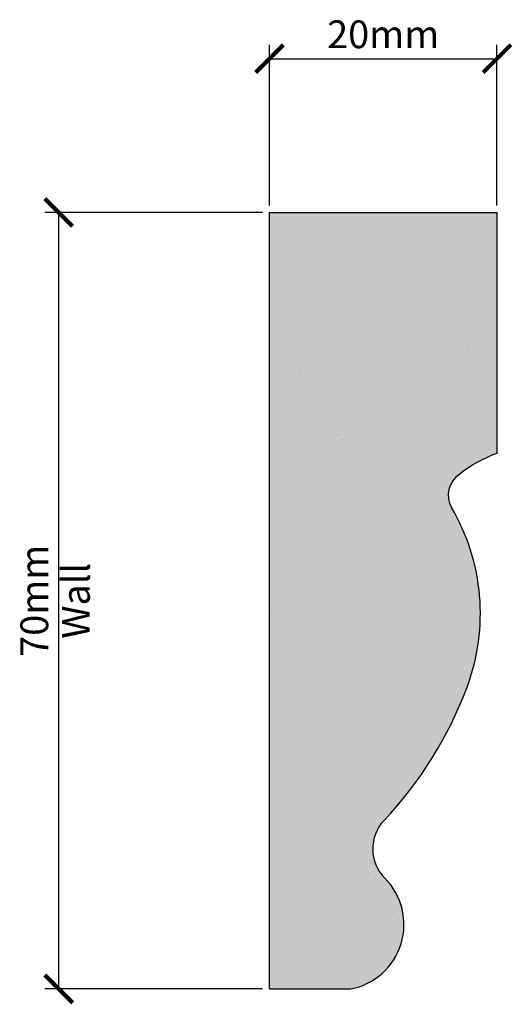
# Model space of a CAD drawing. Units: millimetres. Extents: x 7923.7 to 7968.1, y 6599.2 to 6688.
import ezdxf

# ---------------------------------------------------------------- set-up
doc = ezdxf.new("R2010")
doc.units = ezdxf.units.MM
doc.linetypes.add('HIDDEN', pattern=[9.525, 6.35, -3.175])
doc.layers.add('Dim', color=7, linetype='Continuous')
doc.layers.add('hatch solid', color=254, linetype='HIDDEN')
doc.styles.add('025 text', font='romand.shx', dxfattribs={"height": 2.5})
doc.dimstyles.new('1-1 RS', dxfattribs={"dimtxt": 2.5, "dimasz": 2.5, "dimexe": 1.25, "dimexo": 0.625, "dimtad": 1, "dimdec": 0, "dimtxsty": '025 text', "dimblk": 'ARCHTICK', "dimcen": 2.5, "dimclrd": 256, "dimclre": 256, "dimadec": 0, "dimazin": 0, "dimtfac": 1, "dimtdec": 0, "dimtmove": 0, "dimatfit": 3, "dimldrblk": 'ARCHTICK', "dimfxl": 1, "dimarcsym": 0})
doc.dimstyles.new('1-1 Wall', dxfattribs={"dimtxt": 2.5, "dimasz": 2.5, "dimexe": 1.25, "dimexo": 0.625, "dimtad": 1, "dimdec": 0, "dimtxsty": '025 text', "dimblk": 'ARCHTICK', "dimcen": 2.5, "dimclrd": 256, "dimclre": 256, "dimadec": 0, "dimazin": 0, "dimtfac": 1, "dimtdec": 0, "dimtmove": 0, "dimatfit": 3, "dimldrblk": 'ARCHTICK', "dimfxl": 1, "dimarcsym": 0})

# ---------------------------------------------------------------- blocks, each defined once
blk = doc.blocks.new('_ArchTick')
at = {"color": 0, "linetype": 'ByBlock', "const_width": 0.15}
blk.add_lwpolyline([(-0.5, -0.5), (0.5, 0.5)], dxfattribs=at)
blk = doc.blocks.new('*D10')
at = {"layer": 'Defpoints', "color": 0, "transparency": 16777216}
for p in [(7927.247, 6670.63), (7946.235, 6670.63), (7946.235, 6600.63)]:
    blk.add_point(p, dxfattribs=at)
at = {"layer": 'Dim', "lineweight": -2, "transparency": 16777216}
for p, q in [((7945.61, 6670.63), (7925.997, 6670.63)), ((7927.247, 6600.63), (7927.247, 6670.63)), ((7945.61, 6600.63), (7925.997, 6600.63))]:
    blk.add_line(p, q, dxfattribs=at)
at = {"layer": 'Dim', "lineweight": -2, "transparency": 16777216, "xscale": 2.5, "yscale": 2.5, "zscale": 2.5}
for p, rotation in [((7927.247, 6670.63), 90), ((7927.247, 6600.63), 270)]:
    blk.add_blockref('_ArchTick', p, dxfattribs=dict(at, rotation=rotation))
at = {"layer": 'Dim', "color": 0, "transparency": 16777216, "char_height": 2.5, "attachment_point": 5, "rotation": 90, "style": '025 text'}
for s, insert in [('70mm', (7925.372, 6635.63)), ('Wall', (7929.122, 6635.63))]:
    blk.add_mtext(s, dxfattribs=dict(at, insert=insert))
blk = doc.blocks.new('*D11')
at = {"layer": 'Defpoints', "color": 0, "transparency": 16777216}
for p in [(7966.722, 6684.495), (7946.235, 6670.63), (7966.722, 6670.63)]:
    blk.add_point(p, dxfattribs=at)
at = {"layer": 'Dim', "lineweight": -2, "transparency": 16777216}
for p, q in [((7946.235, 6671.255), (7946.235, 6685.745)), ((7966.722, 6671.255), (7966.722, 6685.745)), ((7946.235, 6684.495), (7966.722, 6684.495))]:
    blk.add_line(p, q, dxfattribs=at)
at = {"layer": 'Dim', "lineweight": -2, "transparency": 16777216, "xscale": 2.5, "yscale": 2.5, "zscale": 2.5, "rotation": 180}
blk.add_blockref('_ArchTick', (7946.235, 6684.495), dxfattribs=at)
at = {"layer": 'Dim', "lineweight": -2, "transparency": 16777216, "xscale": 2.5, "yscale": 2.5, "zscale": 2.5}
blk.add_blockref('_ArchTick', (7966.722, 6684.495), dxfattribs=at)
at = {"layer": 'Dim', "color": 0, "transparency": 16777216, "insert": (7956.478, 6686.37), "char_height": 2.5, "attachment_point": 5, "style": '025 text'}
blk.add_mtext('20mm', dxfattribs=at)

msp = doc.modelspace()

# ---------------------------------------------------------------- hatches: boundary and pattern name
h = msp.add_hatch()
h.set_pattern_fill('AR-SAND', color=256, scale=0.1)
h.paths.add_polyline_path([(7966.722, 6670.63), (7946.235, 6670.63), (7946.235, 6600.63), (7953.542, 6600.63, 0.601244), (7956.622, 6610.621, -0.404961), (7956.549, 6615.825, 0.099698), (7964.029, 6627.843, 0.225616), (7962.636, 6644.039, -0.40465), (7963.369, 6647.044, -0.084408), (7966.722, 6648.91)])
at = {"layer": 'hatch solid'}
h = msp.add_hatch(color=256, dxfattribs=at)
h.dxf.hatch_style = 1
h.set_gradient(color1=(214, 214, 214), rotation=4, centered=1, tint=1, name='SPHERICAL')
h.paths.add_polyline_path([(7966.722, 6670.63), (7946.235, 6670.63), (7946.235, 6600.63), (7953.542, 6600.63, 0.601244), (7956.622, 6610.621, -0.404961), (7956.549, 6615.825, 0.099698), (7964.029, 6627.843, 0.225616), (7962.636, 6644.039, -0.40465), (7963.369, 6647.044, -0.084408), (7966.722, 6648.91)])

# ---------------------------------------------------------------- linework, layer by layer
for p, q in [((7946.235, 6600.63), (7946.235, 6670.63)), ((7946.235, 6670.63), (7966.722, 6670.63)), ((7966.722, 6670.63), (7966.722, 6648.91)), ((7946.235, 6600.63), (7953.542, 6600.63))]:
    msp.add_line(p, q)
for centre, radius, start, end in [((7970.533, 6638.118), 11.446, 109.45253, 128.75159), ((7964.555, 6645.163), 2.224, 122.22234, 210.34518), ((7946.3, 6634.476), 18.929, 339.48928, 30.34518), ((7930.451, 6640.405), 35.851, 316.71548, 339.48928), ((7959.271, 6613.261), 3.739, 136.71548, 224.89951), ((7952.429, 6606.443), 5.919, 280.83504, 44.89951)]:
    msp.add_arc(centre, radius, start, end)

# ---------------------------------------------------------------- dimensions: what is measured, and where the dimension line sits
at = {"layer": 'Dim'}
dim = msp.add_linear_dim(base=(7966.722, 6684.495), p1=(7946.235, 6670.63), p2=(7966.722, 6670.63), dimstyle='1-1 RS', override={"dimpost": 'mm'}, dxfattribs=at)
dim.commit()
dim.dimension.update_dxf_attribs({"geometry": '*D11', "text_midpoint": (7956.478, 6686.37)})
dim = msp.add_linear_dim(base=(7927.247, 6670.63), p1=(7946.235, 6600.63), p2=(7946.235, 6670.63), angle=90, dimstyle='1-1 Wall', override={"dimpost": 'mm\\XWall'}, dxfattribs=at)
dim.commit()
dim.dimension.update_dxf_attribs({"geometry": '*D10', "text_midpoint": (7927.247, 6635.63)})

doc.saveas('drawing.dxf')
